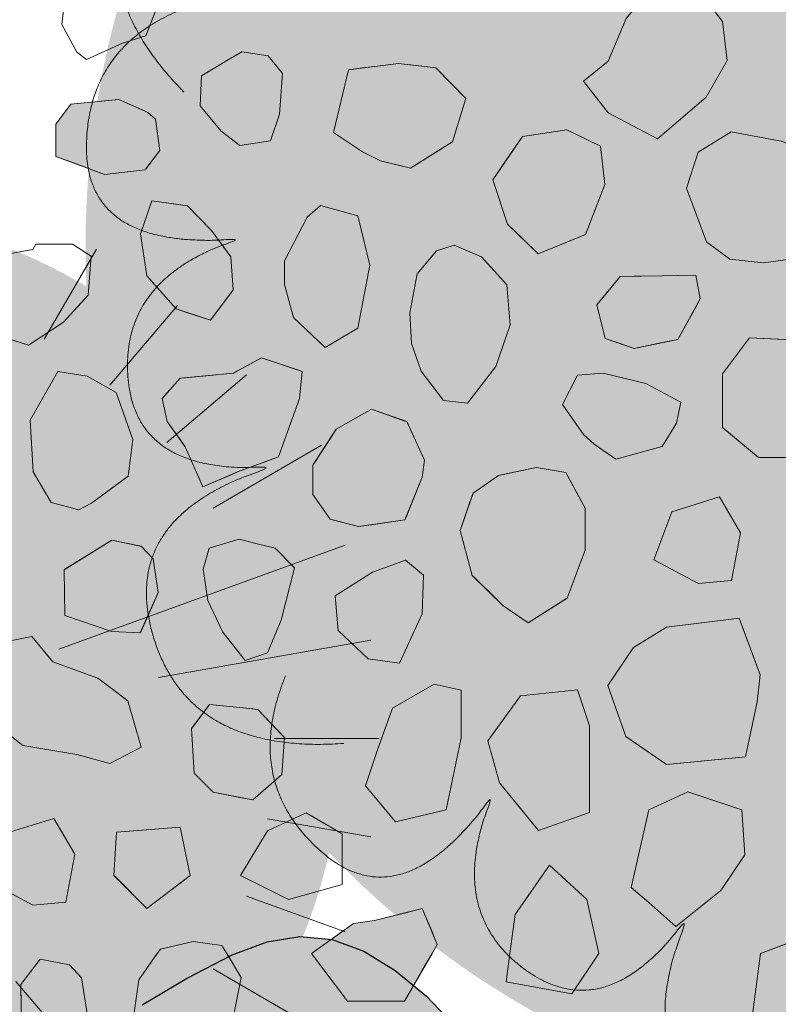
# Model space of a CAD drawing. Units: millimetres. Extents: x -7147 to 8201, y -6216 to 12198.
# Drawn here: x -1066 to -764, y 8438 to 8830 of the extents above; entities that cross this region are included whole.
import ezdxf

# ---------------------------------------------------------------- set-up
doc = ezdxf.new("R2010")
doc.units = ezdxf.units.MM
doc.header["$LTSCALE"] = 100
for name, color, linetype, lineweight in [('Landscape-Features', 7, 'Continuous', 25), ('None', 7, 'Continuous', 5), ('Plants-Component-Color Fill', 7, 'Continuous', 5), ('Plants-Component-Interior Linework', 7, 'Continuous', 18)]:
    doc.layers.add(name, color=color, linetype=linetype, lineweight=lineweight)

# ---------------------------------------------------------------- blocks, each defined once
blk = doc.blocks.new('Landscape Flat Rock 02 (2D)')
at = {"layer": 'None', "linetype": 'Continuous', "lineweight": 0, "transparency": 33554687}
blk.add_hatch(color=254, dxfattribs=at).paths.add_polyline_path([(-2323.57, -1657.15), (-2322.75, -1653.38), (-2322.52, -1652.89), (-2296.78, -1597.64), (-2281.78, -1567.83), (-2270.18, -1547.04), (-2257.72, -1527.23), (-2242.57, -1506.85), (-2227.63, -1490.75), (-2211.73, -1477.84), (-2198.07, -1470.01), (-2184.53, -1464.44), (-2168.55, -1459.49), (-2157.8, -1456.66), (-2139.05, -1451.74), (-2120.11, -1445.64), (-2101.16, -1437.1), (-2081.03, -1425.66), (-2063.39, -1415.17), (-2045.22, -1405.78), (-2031.34, -1400.67), (-2018.33, -1398.46), (-2005.45, -1399.68), (-1992.83, -1404.41), (-1980.4, -1412.1), (-1968.01, -1422.26), (-1855.98, -1540), (-1833.95, -1564.5), (-1811.73, -1592.6), (-1802.33, -1606.46), (-1790.52, -1626.51), (-1778.46, -1651.5), (-1778.03, -1652.62), (-1776.94, -1657.95), (-1776.94, -1757.65), (-1778.05, -1763.01), (-1778.62, -1764.5), (-1790.09, -1788.33), (-1802.79, -1809.88), (-1810.37, -1821.11), (-1834.94, -1852.04), (-1916.78, -1938.13), (-1943.9, -1968.47), (-1968.5, -1993.81), (-1980.54, -2003.64), (-1992.28, -2010.89), (-2006.08, -2016.09), (-2017.98, -2017.19), (-2031.38, -2015), (-2045.23, -2009.85), (-2046.31, -2009.41), (-2062.32, -2001.08), (-2099.9, -1979.2), (-2119.12, -1970.37), (-2156.63, -1959.27), (-2198.25, -1945.53), (-2212.77, -1937.08), (-2228.45, -1924.1), (-2243.5, -1907.65), (-2266.83, -1874.18), (-2292.36, -1827.07), (-2306.08, -1798.29), (-2322.75, -1762.25), (-2323.57, -1758.48), (-2323.57, -1657.15)])
at = {"layer": 'None', "color": 7, "linetype": 'Continuous', "lineweight": 25, "transparency": 33554687, "flags": 128}
blk.add_lwpolyline([(-2081.03, -1425.66), (-2063.39, -1415.17), (-2045.22, -1405.78), (-2031.34, -1400.67), (-2018.33, -1398.46), (-2005.45, -1399.68), (-1992.83, -1404.41), (-1980.4, -1412.1), (-1968.01, -1422.26), (-1855.98, -1540)], dxfattribs=at)
blk = doc.blocks.new('G-MsKS (2D)')
at = {"layer": 'Plants-Component-Color Fill', "linetype": 'Continuous', "lineweight": 0, "transparency": 33554687}
h = blk.add_hatch(color=253, dxfattribs=at)
edge = h.paths.add_edge_path()
edge.add_arc((-0.04, 0), 209.95, 179.9987, 225.005)
edge.add_arc((0, 0.04), 210.02, 225.0068, 270.0013)
edge.add_arc((0, 0.04), 210.02, 269.9987, 314.9932)
edge.add_arc((0.04, 0), 209.95, 314.995, 360.0013)
edge.add_arc((0, 0), 210, 0.0001, 45.0002)
edge.add_arc((0, 0), 210, 44.9998, 89.9999)
edge.add_arc((0, 0), 210, 90.0001, 135.0002)
edge.add_arc((0, 0), 210, 134.9998, 179.9999)
at = {"layer": 'Plants-Component-Interior Linework', "color": 7, "lineweight": 5}
for p, q in [((91.67, 158.88), (112.5, 194.72)), ((117.78, 140.55), (144.72, 172.22)), ((140.55, 117.78), (172.22, 144.72)), ((158.88, 91.67), (201.95, 116.67)), ((97.48, 35.48), (211.38, 76.94)), ((137.24, 24.24), (221.66, 39.14)), ((183.33, 0), (225, 0)), ((180.55, -31.94), (221.66, -39.14)), ((172.22, -62.78), (211.38, -76.94)), ((158.88, -91.67), (194.72, -112.5)), ((80.46, -96.69), (144.72, -172.22))]:
    blk.add_line(p, q, dxfattribs=at)
at = {"layer": 'None', "color": 0, "flags": 1}
for tag in ['Spread', 'Scheduled_Size', 'Class_Code', 'Growth_Habit', 'Tolerances', 'Soil_Range', 'Supplier', 'Quantity', 'Spacing', 'Common_Name', 'Category', 'SKU', 'Water_Range', 'Comment_1', 'Comment_2', 'Comment_3', 'Custom_Image', 'Plantlist_Name', 'Height', 'Extended_Price', 'Nursery_Schedule_Comments', 'Landscape_Use', 'Mature_Height', 'Mature_Spread', 'Flower_Characteristics', 'Floral_Color', 'Blooms_Begin', 'Foliage_Characteristics', 'Foliage_Color', 'Fall_Colors', 'Fruit_Characteristics', 'Fruit_Color', 'Light_Range', 'Plant_Zone', 'Project_Numbers', 'Image_Plant_Form', 'Image_Detail', 'Latin_Name', 'Price', 'Persistence', 'Favorite', 'Image_Misc', 'ID', 'Notes', 'pH_Range']:
    blk.add_attdef(tag, (-225, -225), '', height=0.18, dxfattribs=at)
blk = doc.blocks.new("Miscanthus sinensis 'Kleine Silberspinne'  (2D)")
at = {"layer": 'None', "color": 7, "transparency": 33554687}
blk.add_blockref('G-MsKS (2D)', (0, 0), dxfattribs=at)
blk = doc.blocks.new('Plant (2D)')
at = {"layer": 'None', "color": 7, "transparency": 33554687}
blk.add_blockref("Miscanthus sinensis 'Kleine Silberspinne'  (2D)", (0, 0), dxfattribs=at)
blk = doc.blocks.new('RUDUS heinä Y (2D)')
at = {"layer": 'None', "color": 7, "transparency": 33554687}
blk.add_blockref('Plant (2D)', (0, 0), dxfattribs=at)
at = {"layer": 'None', "color": 0, "flags": 1}
for tag in ['instanceID', 'IFC_UUID']:
    blk.add_attdef(tag, (-225, -225), '', height=0.18, dxfattribs=at)
blk = doc.blocks.new('*U48')
at = {"layer": 'None', "color": 7, "linetype": 'Continuous', "lineweight": 5, "transparency": 33554687}
for points in [[(-310.97, 60.94), (-354.52, 105.86), (-326.76, 147.21), (-298.9, 188.47), (-244.74, 153.3), (-283.64, 192.62), (-254.89, 220.75), (-226.06, 248.81), (-183.93, 221.72), (-228.09, 265.64), (-195.4, 292.61), (-162.63, 319.51), (-123.63, 295.28)], [(-247.29, -198.26), (-309.71, -202.53), (-323.36, -154.64), (-336.89, -106.73), (-275.07, -88.06), (-330.22, -92.39), (-333.14, -52.28), (-335.96, -12.14), (-288.08, 2.55), (-350.13, -2.83), (-349.63, 39.55), (-349.02, 81.94), (-305.35, 96.09)], [(-8.16, -316.97), (-45.19, -367.4), (-90.58, -346.92), (-135.91, -326.32), (-110.27, -267.06), (-142.55, -311.97), (-175.08, -288.31), (-207.55, -264.56), (-187.87, -218.51), (-223.82, -269.37), (-255.86, -241.64), (-287.85, -213.81), (-270.46, -171.32)]]:
    blk.add_open_spline(points, degree=2, knots=[0, 0, 0, 0.171115, 0.171115, 0.342187, 0.342187, 0.488732, 0.488732, 0.635319, 0.635319, 0.817613, 0.817613, 1, 1, 1], dxfattribs=at)
blk = doc.blocks.new('RUDUS pensas Y2')
at = {"layer": 'None', "linetype": 'Continuous', "lineweight": 0, "transparency": 33554687}
h = blk.add_hatch(color=253, dxfattribs=at)
edge = h.paths.add_edge_path()
edge.add_arc((0, 0), 350, 0, 360, ccw=False)
at = {"layer": 'None', "color": 7, "transparency": 33554687}
blk.add_blockref('*U48', (0, 0), dxfattribs=at)

msp = doc.modelspace()

# ---------------------------------------------------------------- wipeouts: each hides what was drawn before it
at = {"color": 255, "linetype": 'Continuous', "lineweight": 5, "transparency": 33554559}
msp.add_wipeout([(-3240, 9016.96), (-320, 9016.96), (-320, 5709.96), (-3240, 5709.96)], dxfattribs=at).dxf.layer = 'None'

# ---------------------------------------------------------------- next in the draw order: linework, layer by layer
at = {"layer": 'None', "color": 255, "linetype": 'Continuous', "lineweight": 13}
for p, q in [((-1047.33, 8845.97), (-1049.42, 8827.81)), ((-1016.08, 8823.34), (-1008.64, 8842.39)), ((-786.63, 8829.02), (-797.64, 8843.31)), ((-1049.42, 8827.81), (-1043.46, 8816.8)), ((-825.02, 8830.21), (-832.17, 8813.25)), ((-784.84, 8813.54), (-786.63, 8829.02)), ((-1025.31, 8820.37), (-1016.08, 8823.34)), ((-1039.59, 8813.82), (-1025.31, 8820.37)), ((-1043.46, 8816.8), (-1039.59, 8813.82)), ((-977.79, 8816.88), (-982.55, 8814.2)), ((-967.37, 8815.39), (-977.79, 8816.88)), ((-961.71, 8808.25), (-967.37, 8815.39)), ((-982.55, 8814.2), (-993.86, 8807.35)), ((-832.17, 8813.25), (-841.99, 8805.21)), ((-793.18, 8798.96), (-784.84, 8813.54)), ((-993.86, 8807.35), (-994.45, 8795.45)), ((-962.9, 8792.17), (-961.71, 8808.25)), ((-841.99, 8805.21), (-832.17, 8792.71)), ((-994.45, 8795.45), (-986.12, 8785.33)), ((-812.52, 8782.29), (-793.18, 8798.96)), ((-966.47, 8781.46), (-962.9, 8792.17)), ((-832.17, 8792.71), (-812.52, 8782.29)), ((-986.12, 8785.33), (-978.68, 8779.67)), ((-783.19, 8785.06), (-796.29, 8777.03)), ((-762.65, 8781.2), (-783.19, 8785.06)), ((-978.68, 8779.67), (-966.47, 8781.46)), ((-796.29, 8777.03), (-801.05, 8762.74)), ((-801.05, 8762.74), (-793.02, 8741.31)), ((-946.55, 8755.85), (-951.91, 8751.09)), ((-931.66, 8751.68), (-946.55, 8755.85)), ((-951.91, 8751.09), (-960.83, 8733.82)), ((-926.9, 8732.04), (-931.66, 8751.68)), ((-1059.74, 8740.34), (-1060.93, 8738.26)), ((-1045.15, 8740.34), (-1059.74, 8740.34)), ((-1037.71, 8735.58), (-1045.15, 8740.34)), ((-793.02, 8741.31), (-783.79, 8734.46)), ((-1060.93, 8738.26), (-1079.38, 8734.98)), ((-900.42, 8737.7), (-908.09, 8728.6)), ((-893.43, 8739.99), (-900.42, 8737.7)), ((-882.48, 8735.43), (-893.43, 8739.99)), ((-1038.9, 8720.1), (-1037.71, 8735.58)), ((-960.83, 8733.82), (-960.83, 8724.3)), ((-872.45, 8724.25), (-882.48, 8735.43)), ((-783.79, 8734.46), (-770.39, 8732.98)), ((-770.39, 8732.98), (-751.05, 8735.66)), ((-931.66, 8707.04), (-926.9, 8732.04)), ((-908.09, 8728.6), (-911, 8713.14)), ((-960.83, 8724.3), (-957.26, 8711.2)), ((-871.09, 8708.31), (-872.45, 8724.25)), ((-1048.73, 8709.39), (-1038.9, 8720.1)), ((-911, 8713.14), (-910.38, 8700.94)), ((-1062.71, 8700.16), (-1048.73, 8709.39)), ((-957.26, 8711.2), (-944.76, 8699.3)), ((-944.76, 8699.3), (-931.66, 8707.04)), ((-876.85, 8691.76), (-871.09, 8708.31)), ((-1075.81, 8704.33), (-1062.71, 8700.16)), ((-775.98, 8703.14), (-786.69, 8688.86)), ((-750.98, 8701.95), (-775.98, 8703.14)), ((-910.38, 8700.94), (-906.47, 8689.87)), ((-1051, 8689.73), (-1062.01, 8670.38)), ((-1039.4, 8687.94), (-1051, 8689.73)), ((-906.47, 8689.87), (-897.66, 8678.16)), ((-888.06, 8677.08), (-876.85, 8691.76)), ((-1027.79, 8681.39), (-1039.4, 8687.94)), ((-844.3, 8688.24), (-850.26, 8676.63)), ((-834.18, 8689.13), (-844.3, 8688.24)), ((-817.22, 8684.97), (-834.18, 8689.13)), ((-786.69, 8688.86), (-786.69, 8667.42)), ((-803.23, 8677.52), (-817.22, 8684.97)), ((-1021.24, 8662.64), (-1027.79, 8681.39)), ((-897.66, 8678.16), (-888.06, 8677.08)), ((-850.26, 8676.63), (-841.92, 8664.73)), ((-805.01, 8669.19), (-803.23, 8677.52)), ((-1062.01, 8670.38), (-1060.83, 8649.84)), ((-810.67, 8659.96), (-805.01, 8669.19)), ((-786.69, 8667.42), (-772.41, 8655.52)), ((-1023.02, 8648.06), (-1021.24, 8662.64)), ((-841.92, 8664.73), (-837.76, 8660.86)), ((-837.76, 8660.86), (-829.12, 8654.9)), ((-829.12, 8654.9), (-810.67, 8659.96)), ((-772.41, 8655.52), (-753.36, 8655.52)), ((-1060.83, 8649.84), (-1053.68, 8637.64)), ((-1037.61, 8637.34), (-1023.02, 8648.06)), ((-787.83, 8639.86), (-806.88, 8633.91)), ((-779.49, 8625.57), (-787.83, 8639.86)), ((-1053.68, 8637.64), (-1042.67, 8634.66)), ((-1042.67, 8634.66), (-1040.14, 8636.01)), ((-1040.14, 8636.01), (-1037.61, 8637.34)), ((-806.88, 8633.91), (-814.02, 8614.86)), ((-978.9, 8622.98), (-990.81, 8619.41)), ((-971.76, 8621.19), (-978.9, 8622.98)), ((-783.06, 8606.52), (-779.49, 8625.57)), ((-990.81, 8619.41), (-993.19, 8611.07)), ((-964.61, 8619.41), (-971.76, 8621.19)), ((-956.87, 8611.67), (-964.61, 8619.41)), ((-993.19, 8611.07), (-991.4, 8598.57)), ((-962.23, 8590.83), (-956.87, 8611.67)), ((-922.53, 8611.13), (-925.81, 8609.94)), ((-919.26, 8612.32), (-922.53, 8611.13)), ((-912.71, 8614.7), (-919.26, 8612.32)), ((-905.56, 8608.75), (-912.71, 8614.7)), ((-814.02, 8614.86), (-796.16, 8605.33)), ((-925.81, 8609.94), (-940.69, 8600.42)), ((-906.16, 8593.27), (-905.56, 8608.75)), ((-796.16, 8605.33), (-783.06, 8606.52)), ((-940.69, 8600.42), (-939.5, 8586.73)), ((-991.4, 8598.57), (-985.45, 8586.07)), ((-915.09, 8573.63), (-906.16, 8593.27)), ((-967.59, 8577.74), (-962.23, 8590.83)), ((-1061.34, 8584.34), (-1073.24, 8581.95)), ((-1053, 8574.22), (-1061.34, 8584.34)), ((-985.45, 8586.07), (-976.52, 8574.76)), ((-939.5, 8586.73), (-927.59, 8575.42)), ((-976.52, 8574.76), (-967.59, 8577.74)), ((-1035.14, 8567.67), (-1053, 8574.22)), ((-927.59, 8575.42), (-915.09, 8573.63)), ((-1023.24, 8558.74), (-1035.14, 8567.67)), ((-901.3, 8565.35), (-917.97, 8555.83)), ((-890.59, 8562.97), (-901.3, 8565.35)), ((-890.59, 8543.92), (-890.59, 8562.97)), ((-866.96, 8560.66), (-880.06, 8542.8)), ((-844.34, 8563.04), (-866.96, 8560.66)), ((-839.58, 8548.75), (-844.34, 8563.04)), ((-1017.88, 8540.28), (-1023.24, 8558.74)), ((-917.97, 8555.83), (-923.92, 8539.16)), ((-1076.22, 8549.81), (-1064.91, 8540.88)), ((-839.58, 8514.23), (-839.58, 8548.75)), ((-1064.91, 8540.88), (-1043.48, 8537.31)), ((-896.54, 8515.35), (-890.59, 8543.92)), ((-880.06, 8542.8), (-875.3, 8526.13)), ((-1043.48, 8537.31), (-1030.38, 8533.74)), ((-1030.38, 8533.74), (-1017.88, 8540.28)), ((-923.92, 8539.16), (-928.69, 8524.87)), ((-928.69, 8524.87), (-916.78, 8510.59)), ((-875.3, 8526.13), (-859.82, 8507.08)), ((-800.43, 8522.49), (-815.91, 8515.35)), ((-779, 8515.35), (-800.43, 8522.49)), ((-952.19, 8514.16), (-967.67, 8507.01)), ((-937.91, 8505.82), (-952.19, 8514.16)), ((-916.78, 8510.59), (-896.54, 8515.35)), ((-859.82, 8507.08), (-839.58, 8514.23)), ((-815.91, 8515.35), (-823.06, 8484.39)), ((-777.81, 8497.49), (-779, 8515.35)), ((-1052.57, 8511.94), (-1071.62, 8505.99)), ((-1044.23, 8497.66), (-1052.57, 8511.94)), ((-967.67, 8507.01), (-978.39, 8489.16)), ((-937.91, 8485.58), (-937.91, 8505.82)), ((-1047.8, 8478.61), (-1044.23, 8497.66)), ((-787.34, 8483.2), (-777.81, 8497.49)), ((-869.16, 8473.68), (-855.46, 8493.32)), ((-855.46, 8493.32), (-840.58, 8479.63)), ((-1078.76, 8486.94), (-1060.9, 8477.42)), ((-978.39, 8489.16), (-959.34, 8479.63)), ((-959.34, 8479.63), (-937.91, 8485.58)), ((-823.06, 8484.39), (-815.91, 8478.44)), ((-805.2, 8468.91), (-787.34, 8483.2)), ((-1060.9, 8477.42), (-1047.8, 8478.61)), ((-840.58, 8479.63), (-835.82, 8458.19)), ((-815.91, 8478.44), (-805.2, 8468.91)), ((-871.22, 8458.19), (-869.16, 8473.68)), ((-1010.22, 8459.92), (-997.13, 8462.9)), ((-997.13, 8462.9), (-985.82, 8461.41)), ((-771.53, 8458.19), (-752.48, 8465.34)), ((-1011.45, 8458.19), (-1010.22, 8459.92)), ((-985.82, 8461.41), (-983.87, 8458.19)), ((-1058.01, 8455.98), (-1065.75, 8445.86)), ((-1046.4, 8453.6), (-1058.01, 8455.98)), ((-1018.85, 8447.72), (-1011.45, 8458.19)), ((-983.87, 8458.19), (-978.08, 8448.61)), ((-872.73, 8446.89), (-871.22, 8458.19)), ((-835.82, 8458.19), (-846.54, 8442.12)), ((-775.1, 8430.81), (-771.53, 8458.19)), ((-1041.64, 8448.54), (-1046.4, 8453.6)), ((-1039.55, 8435.15), (-1041.64, 8448.54)), ((-1020.94, 8432.84), (-1018.85, 8447.72)), ((-978.08, 8448.61), (-981.35, 8432.54)), ((-846.54, 8442.12), (-872.73, 8446.89)), ((-1065.75, 8445.86), (-1065.45, 8427.7))]:
    msp.add_line(p, q, dxfattribs=at)
at = {"layer": 'None', "color": 8, "linetype": 'Continuous', "lineweight": 0, "true_color": 0x808080}
for p, q in [((-929.82, 8810.5), (-922.68, 8811.4)), ((-922.68, 8811.4), (-915.53, 8812.3)), ((-915.53, 8812.3), (-910.77, 8811.73)), ((-910.77, 8811.73), (-900.65, 8810.51)), ((-941.4, 8784.8), (-935.4, 8809.8)), ((-935.4, 8809.8), (-929.82, 8810.5)), ((-900.65, 8810.51), (-894.08, 8803.86)), ((-894.08, 8803.86), (-888.72, 8798.43)), ((-888.72, 8798.43), (-894.08, 8781.17)), ((-935.4, 8780.85), (-941.4, 8784.8)), ((-929.82, 8777.18), (-935.4, 8780.85)), ((-894.08, 8781.17), (-900.65, 8777.02)), ((-922.68, 8773.6), (-929.82, 8777.18)), ((-900.65, 8777.02), (-910.77, 8770.63)), ((-915.53, 8771.82), (-922.68, 8773.6)), ((-910.77, 8770.63), (-915.53, 8771.82)), ((-1048.25, 8611.06), (-1029.54, 8622.62)), ((-1029.54, 8622.62), (-1018.23, 8620.3)), ((-1018.23, 8620.3), (-1017.93, 8620.24)), ((-1017.93, 8620.24), (-1013.17, 8615.18)), ((-1013.17, 8615.18), (-1011.09, 8601.79)), ((-1048.55, 8610.88), (-1048.25, 8611.06)), ((-1048.25, 8592.72), (-1048.55, 8610.88)), ((-1011.09, 8601.79), (-1013.17, 8597.11)), ((-1013.17, 8597.11), (-1017.93, 8586.39)), ((-1029.54, 8586.31), (-1048.25, 8592.72)), ((-1018.23, 8585.72), (-1029.54, 8586.31)), ((-1017.93, 8586.39), (-1018.23, 8585.72)), ((-1028.71, 8489.25), (-1027.7, 8506.45)), ((-1027.7, 8506.45), (-1015.56, 8507.39)), ((-1015.56, 8507.39), (-1002.43, 8508.41)), ((-1002.43, 8508.41), (-998.37, 8489.19)), ((-1027.7, 8488.23), (-1028.71, 8489.25)), ((-1015.56, 8476.09), (-1027.7, 8488.23)), ((-1002.43, 8486.1), (-1015.56, 8476.09)), ((-998.37, 8489.19), (-1002.43, 8486.1))]:
    msp.add_line(p, q, dxfattribs=at)
at = {"layer": 'None', "color": 254, "linetype": 'Continuous', "lineweight": 0, "true_color": 0xe6e6e6}
for p, q in [((-1051.77, 8788.1), (-1045.82, 8796.13)), ((-1045.82, 8796.13), (-1032.42, 8797.39)), ((-1032.42, 8797.39), (-1026.77, 8797.92)), ((-1026.77, 8797.92), (-1016.35, 8793.38)), ((-1016.35, 8793.38), (-1015.16, 8792.86)), ((-1015.16, 8792.86), (-1012.19, 8790.18)), ((-1051.77, 8775.3), (-1051.77, 8788.1)), ((-1012.19, 8790.18), (-1010.4, 8777.68)), ((-1010.4, 8777.68), (-1012.19, 8775.36)), ((-1045.82, 8773.1), (-1051.77, 8775.3)), ((-1032.42, 8768.15), (-1045.82, 8773.1)), ((-1012.19, 8775.36), (-1015.16, 8771.49)), ((-1026.77, 8768.78), (-1032.42, 8768.15)), ((-1016.35, 8769.94), (-1026.77, 8768.78)), ((-1015.16, 8771.49), (-1016.35, 8769.94)), ((-996.8, 8549.03), (-990.72, 8557.27)), ((-990.72, 8557.27), (-989.21, 8557.11)), ((-989.21, 8557.11), (-978.58, 8555.99)), ((-978.58, 8555.99), (-973.52, 8555.46)), ((-973.52, 8555.46), (-971.49, 8555.25)), ((-971.49, 8555.25), (-961.88, 8545.18)), ((-997.81, 8547.66), (-996.8, 8549.03)), ((-996.8, 8529.95), (-997.81, 8547.66)), ((-961.88, 8545.18), (-960.87, 8544.12)), ((-960.87, 8544.12), (-961.88, 8529.44)), ((-990.72, 8523.87), (-996.8, 8529.95)), ((-961.88, 8529.44), (-971.49, 8521.08)), ((-989.21, 8522.36), (-990.72, 8523.87)), ((-978.58, 8520.3), (-989.21, 8522.36)), ((-971.49, 8521.08), (-973.52, 8519.32)), ((-973.52, 8519.32), (-978.58, 8520.3)), ((-925.12, 8471.3), (-913.21, 8474.28)), ((-913.21, 8474.28), (-906.07, 8476.07)), ((-906.07, 8476.07), (-902.19, 8466.76)), ((-935.83, 8468.41), (-933.45, 8470.11)), ((-933.45, 8470.11), (-925.12, 8471.3)), ((-950.12, 8458.21), (-935.83, 8468.41)), ((-902.19, 8466.76), (-900.12, 8461.78)), ((-900.12, 8461.78), (-902.19, 8458.19)), ((-935.83, 8439.16), (-950.12, 8458.21)), ((-902.19, 8458.19), (-906.07, 8451.5)), ((-906.07, 8451.5), (-913.21, 8439.16)), ((-933.45, 8439.16), (-935.83, 8439.16)), ((-925.12, 8439.16), (-933.45, 8439.16)), ((-913.21, 8439.16), (-925.12, 8439.16))]:
    msp.add_line(p, q, dxfattribs=at)
at = {"layer": 'None', "color": 254, "linetype": 'Continuous', "lineweight": 0, "true_color": 0xcccccc}
for p, q in [((-866.17, 8783.24), (-859.92, 8784.19)), ((-859.92, 8784.19), (-848.61, 8785.92)), ((-848.61, 8785.92), (-841.17, 8782.28)), ((-872.12, 8774.6), (-866.17, 8783.24)), ((-841.17, 8782.28), (-835.21, 8779.37)), ((-835.21, 8779.37), (-833.43, 8764.19)), ((-878.07, 8765.97), (-872.12, 8774.6)), ((-872.12, 8748.41), (-878.07, 8765.97)), ((-833.43, 8764.19), (-835.21, 8759.58)), ((-835.21, 8759.58), (-841.17, 8744.25)), ((-866.17, 8742.6), (-872.12, 8748.41)), ((-841.17, 8744.25), (-848.61, 8741.18)), ((-859.92, 8736.51), (-866.17, 8742.6)), ((-848.61, 8741.18), (-859.92, 8736.51)), ((-931.41, 8671.86), (-926.27, 8674.8)), ((-926.27, 8674.8), (-912.96, 8670.04)), ((-940.27, 8666.8), (-931.41, 8671.86)), ((-912.96, 8670.04), (-912.27, 8669.8)), ((-912.27, 8669.8), (-906.11, 8656.44)), ((-942.72, 8663.01), (-940.27, 8666.8)), ((-949.57, 8652.42), (-942.72, 8663.01)), ((-906.11, 8656.44), (-905.22, 8654.5)), ((-905.22, 8654.5), (-906.11, 8647.66)), ((-949.57, 8640.81), (-949.57, 8652.42)), ((-906.11, 8647.66), (-912.27, 8632.39)), ((-942.72, 8630.99), (-949.57, 8640.81)), ((-940.27, 8630.35), (-942.72, 8630.99)), ((-912.96, 8630.69), (-926.27, 8628.76)), ((-912.27, 8632.39), (-912.96, 8630.69)), ((-931.41, 8628.01), (-940.27, 8630.35)), ((-926.27, 8628.76), (-931.41, 8628.01)), ((-808.94, 8588.01), (-780.07, 8591.62)), ((-780.07, 8591.62), (-777.57, 8584.82)), ((-822.1, 8579.91), (-808.94, 8588.01)), ((-777.57, 8584.82), (-772.94, 8572.26)), ((-825.13, 8575.36), (-822.1, 8579.91)), ((-832.22, 8564.74), (-825.13, 8575.36)), ((-772.94, 8572.26), (-771.75, 8569.03)), ((-771.75, 8569.03), (-772.94, 8558.34)), ((-825.13, 8544.49), (-832.22, 8564.74)), ((-772.94, 8558.34), (-777.57, 8536.4)), ((-822.1, 8542.4), (-825.13, 8544.49)), ((-808.94, 8533.36), (-822.1, 8542.4)), ((-780.07, 8536.15), (-808.94, 8533.36)), ((-777.57, 8536.4), (-780.07, 8536.15))]:
    msp.add_line(p, q, dxfattribs=at)
at = {"layer": 'None', "color": 9, "linetype": 'Continuous', "lineweight": 0, "true_color": 0xc0c0c0}
for p, q in [((-1015.64, 8751.82), (-1013.62, 8757.68)), ((-1013.62, 8757.68), (-1004, 8756.3)), ((-1004, 8756.3), (-999.45, 8755.65)), ((-999.45, 8755.65), (-990.34, 8746.22)), ((-1018.17, 8744.52), (-1015.64, 8751.82)), ((-1015.64, 8727.82), (-1018.17, 8744.52)), ((-990.34, 8746.22), (-989.92, 8745.79)), ((-989.92, 8745.79), (-982.23, 8735.37)), ((-982.23, 8735.37), (-981.23, 8722.26)), ((-1013.62, 8725.53), (-1015.64, 8727.82)), ((-1004, 8714.67), (-1013.62, 8725.53)), ((-833.35, 8720.23), (-827.4, 8727.52)), ((-827.4, 8727.52), (-821.75, 8727.64)), ((-821.75, 8727.64), (-810.73, 8727.85)), ((-810.73, 8727.85), (-804.48, 8727.98)), ((-804.48, 8727.98), (-797.34, 8728.12)), ((-797.34, 8728.12), (-795.55, 8718.59)), ((-982.23, 8720.93), (-989.92, 8710.67)), ((-981.23, 8722.26), (-982.23, 8720.93)), ((-836.63, 8716.21), (-833.35, 8720.23)), ((-795.55, 8718.59), (-797.34, 8715.38)), ((-999.45, 8713.15), (-1004, 8714.67)), ((-990.34, 8710.11), (-999.45, 8713.15)), ((-833.35, 8702.82), (-836.63, 8716.21)), ((-797.34, 8715.38), (-804.48, 8702.52)), ((-989.92, 8710.67), (-990.34, 8710.11)), ((-827.4, 8700.84), (-833.35, 8702.82)), ((-810.73, 8701.23), (-821.75, 8698.95)), ((-804.48, 8702.52), (-810.73, 8701.23)), ((-821.75, 8698.95), (-827.4, 8700.84))]:
    msp.add_line(p, q, dxfattribs=at)
at = {"layer": 'None', "color": 251, "linetype": 'Continuous', "lineweight": 0, "true_color": 0x666666}
for p, q in [((-979.54, 8689.98), (-970.03, 8695.16)), ((-970.03, 8695.16), (-963.26, 8692.91)), ((-981.16, 8689.09), (-979.54, 8689.98)), ((-963.26, 8692.91), (-954.85, 8690.11)), ((-954.85, 8690.11), (-953.84, 8689.77)), ((-953.84, 8689.77), (-954.85, 8678.97)), ((-1007.48, 8681.29), (-1002.42, 8687.07)), ((-1002.42, 8687.07), (-1000.39, 8687.26)), ((-1000.39, 8687.26), (-993.4, 8687.93)), ((-993.4, 8687.93), (-981.16, 8689.09)), ((-1009.5, 8678.97), (-1007.48, 8681.29)), ((-1007.48, 8669.87), (-1009.5, 8678.97)), ((-954.85, 8678.97), (-963.26, 8655.84)), ((-1002.42, 8662.64), (-1007.48, 8669.87)), ((-1000.39, 8659.75), (-1002.42, 8662.64)), ((-993.4, 8643.8), (-1000.39, 8659.75)), ((-963.26, 8655.84), (-970.03, 8653.31)), ((-970.03, 8653.31), (-979.54, 8649.76)), ((-981.16, 8649.06), (-993.4, 8643.8)), ((-979.54, 8649.76), (-981.16, 8649.06))]:
    msp.add_line(p, q, dxfattribs=at)
at = {"layer": 'None', "color": 250, "linetype": 'Continuous', "lineweight": 0, "true_color": 0x333333}
for p, q in [((-873.99, 8648.79), (-863.9, 8650.86)), ((-863.9, 8650.86), (-860.59, 8651.54)), ((-860.59, 8651.54), (-848.98, 8649.61)), ((-885.89, 8641.28), (-875.77, 8648.42)), ((-875.77, 8648.42), (-873.99, 8648.79)), ((-848.98, 8649.61), (-848.39, 8648.51)), ((-848.39, 8648.51), (-841.25, 8635.32)), ((-890.97, 8626.47), (-886.2, 8640.36)), ((-886.2, 8640.36), (-885.89, 8641.28)), ((-841.25, 8635.32), (-841.25, 8618.66)), ((-886.2, 8608.61), (-890.97, 8626.47)), ((-841.25, 8618.66), (-848.39, 8599.61)), ((-885.89, 8608.31), (-886.2, 8608.61)), ((-875.77, 8598.38), (-885.89, 8608.31)), ((-848.39, 8599.61), (-848.98, 8599.23)), ((-873.99, 8596.63), (-875.77, 8598.38)), ((-863.9, 8589.8), (-873.99, 8596.63)), ((-848.98, 8599.23), (-860.59, 8591.89)), ((-860.59, 8591.89), (-863.9, 8589.8))]:
    msp.add_line(p, q, dxfattribs=at)
at = {"layer": 'None', "color": 7, "linetype": 'Continuous', "lineweight": 13}
for points in [[(-1011.62, 8851.62), (-1022.03, 8865.61), (-1033.34, 8868.29), (-1041.97, 8854.3), (-1047.33, 8845.97), (-1049.42, 8827.81), (-1043.46, 8816.8), (-1039.59, 8813.82), (-1025.31, 8820.37), (-1016.08, 8823.34), (-1008.64, 8842.39)], [(-832.17, 8813.25), (-841.99, 8805.21), (-832.17, 8792.71), (-812.52, 8782.29), (-793.18, 8798.96), (-784.84, 8813.54), (-786.63, 8829.02), (-797.64, 8843.31), (-815.5, 8841.82), (-825.02, 8830.21)], [(-982.55, 8814.2), (-993.86, 8807.35), (-994.45, 8795.45), (-986.12, 8785.33), (-978.68, 8779.67), (-966.47, 8781.46), (-962.9, 8792.17), (-961.71, 8808.25), (-967.37, 8815.39), (-977.79, 8816.88)], [(-935.4, 8809.8), (-941.4, 8784.8), (-929.82, 8777.18), (-922.68, 8773.6), (-910.77, 8770.63), (-894.08, 8781.17), (-888.72, 8798.43), (-900.65, 8810.51), (-915.53, 8812.3)], [(-1015.16, 8792.86), (-1026.77, 8797.92), (-1045.82, 8796.13), (-1051.77, 8788.1), (-1051.77, 8775.3), (-1032.42, 8768.15), (-1016.35, 8769.94), (-1010.4, 8777.68), (-1012.19, 8790.18)], [(-848.61, 8785.92), (-866.17, 8783.24), (-878.07, 8765.97), (-872.12, 8748.41), (-859.92, 8736.51), (-841.17, 8744.25), (-833.43, 8764.19), (-835.21, 8779.37)], [(-796.29, 8777.03), (-801.05, 8762.74), (-793.02, 8741.31), (-783.79, 8734.46), (-770.39, 8732.98), (-751.05, 8735.66), (-744.5, 8753.51), (-746.88, 8773.16), (-762.65, 8781.2), (-783.19, 8785.06)], [(-999.45, 8755.65), (-1013.62, 8757.68), (-1018.17, 8744.52), (-1015.64, 8727.82), (-1004, 8714.67), (-990.34, 8710.11), (-981.23, 8722.26), (-982.23, 8735.37), (-989.92, 8745.79)], [(-931.66, 8751.68), (-946.55, 8755.85), (-951.91, 8751.09), (-960.83, 8733.82), (-960.83, 8724.3), (-957.26, 8711.2), (-944.76, 8699.3), (-931.66, 8707.04), (-926.9, 8732.04)], [(-1060.93, 8738.26), (-1079.38, 8734.98), (-1079.38, 8728.14), (-1080.57, 8716.53), (-1075.81, 8704.33), (-1062.71, 8700.16), (-1048.73, 8709.39), (-1038.9, 8720.1), (-1037.71, 8735.58), (-1045.15, 8740.34), (-1059.74, 8740.34)], [(-888.06, 8677.08), (-876.85, 8691.76), (-871.09, 8708.31), (-872.45, 8724.25), (-882.48, 8735.43), (-893.43, 8739.99), (-900.42, 8737.7), (-908.09, 8728.6), (-911, 8713.14), (-910.38, 8700.94), (-906.47, 8689.87), (-897.66, 8678.16)], [(-827.4, 8727.52), (-836.63, 8716.21), (-833.35, 8702.82), (-821.75, 8698.95), (-804.48, 8702.52), (-795.55, 8718.59), (-797.34, 8728.12), (-810.73, 8727.85)], [(-786.69, 8688.86), (-786.69, 8667.42), (-772.41, 8655.52), (-753.36, 8655.52), (-748.59, 8682.9), (-750.98, 8701.95), (-775.98, 8703.14)], [(-970.03, 8695.16), (-981.16, 8689.09), (-1002.42, 8687.07), (-1009.5, 8678.97), (-1007.48, 8669.87), (-1000.39, 8659.75), (-993.4, 8643.8), (-979.54, 8649.76), (-963.26, 8655.84), (-954.85, 8678.97), (-953.84, 8689.77)], [(-1037.61, 8637.34), (-1023.02, 8648.06), (-1021.24, 8662.64), (-1027.79, 8681.39), (-1039.4, 8687.94), (-1051, 8689.73), (-1062.01, 8670.38), (-1060.83, 8649.84), (-1053.68, 8637.64), (-1042.67, 8634.66), (-1040.14, 8636.01)], [(-844.3, 8688.24), (-850.26, 8676.63), (-841.92, 8664.73), (-837.76, 8660.86), (-829.12, 8654.9), (-810.67, 8659.96), (-805.01, 8669.19), (-803.23, 8677.52), (-817.22, 8684.97), (-834.18, 8689.13)], [(-940.27, 8666.8), (-949.57, 8652.42), (-949.57, 8640.81), (-942.72, 8630.99), (-931.41, 8628.01), (-912.96, 8630.69), (-906.11, 8647.66), (-905.22, 8654.5), (-912.27, 8669.8), (-926.27, 8674.8)], [(-875.77, 8648.42), (-885.89, 8641.28), (-890.97, 8626.47), (-886.2, 8608.61), (-873.99, 8596.63), (-863.9, 8589.8), (-848.39, 8599.61), (-841.25, 8618.66), (-841.25, 8635.32), (-848.98, 8649.61), (-860.59, 8651.54)], [(-806.88, 8633.91), (-814.02, 8614.86), (-796.16, 8605.33), (-783.06, 8606.52), (-779.49, 8625.57), (-787.83, 8639.86)], [(-978.9, 8622.98), (-990.81, 8619.41), (-993.19, 8611.07), (-991.4, 8598.57), (-985.45, 8586.07), (-976.52, 8574.76), (-967.59, 8577.74), (-962.23, 8590.83), (-956.87, 8611.67), (-964.61, 8619.41), (-971.76, 8621.19)], [(-1018.23, 8585.72), (-1011.09, 8601.79), (-1013.17, 8615.18), (-1017.93, 8620.24), (-1029.54, 8622.62), (-1048.55, 8610.88), (-1048.25, 8592.72), (-1029.54, 8586.31)], [(-925.81, 8609.94), (-940.69, 8600.42), (-939.5, 8586.73), (-927.59, 8575.42), (-915.09, 8573.63), (-906.16, 8593.27), (-905.56, 8608.75), (-912.71, 8614.7), (-919.26, 8612.32), (-922.53, 8611.13)], [(-822.1, 8579.91), (-832.22, 8564.74), (-825.13, 8544.49), (-808.94, 8533.36), (-777.57, 8536.4), (-772.94, 8558.34), (-771.75, 8569.03), (-780.07, 8591.62), (-808.94, 8588.01)], [(-1035.14, 8567.67), (-1053, 8574.22), (-1061.34, 8584.34), (-1073.24, 8581.95), (-1078.6, 8570.64), (-1076.22, 8549.81), (-1064.91, 8540.88), (-1043.48, 8537.31), (-1030.38, 8533.74), (-1017.88, 8540.28), (-1023.24, 8558.74)], [(-901.3, 8565.35), (-917.97, 8555.83), (-923.92, 8539.16), (-928.69, 8524.87), (-916.78, 8510.59), (-896.54, 8515.35), (-890.59, 8543.92), (-890.59, 8562.97)], [(-866.96, 8560.66), (-880.06, 8542.8), (-875.3, 8526.13), (-859.82, 8507.08), (-839.58, 8514.23), (-839.58, 8548.75), (-844.34, 8563.04)], [(-990.72, 8557.27), (-997.81, 8547.66), (-996.8, 8529.95), (-989.21, 8522.36), (-973.52, 8519.32), (-961.88, 8529.44), (-960.87, 8544.12), (-971.49, 8555.25), (-978.58, 8555.99)], [(-815.91, 8515.35), (-823.06, 8484.39), (-815.91, 8478.44), (-805.2, 8468.91), (-787.34, 8483.2), (-777.81, 8497.49), (-779, 8515.35), (-800.43, 8522.49)], [(-967.67, 8507.01), (-978.39, 8489.16), (-959.34, 8479.63), (-937.91, 8485.58), (-937.91, 8505.82), (-952.19, 8514.16)], [(-1071.62, 8505.99), (-1078.76, 8486.94), (-1060.9, 8477.42), (-1047.8, 8478.61), (-1044.23, 8497.66), (-1052.57, 8511.94)], [(-1028.71, 8489.25), (-1015.56, 8476.09), (-998.37, 8489.19), (-1002.43, 8508.41), (-1027.7, 8506.45)], [(-835.82, 8458.19), (-846.54, 8442.12), (-872.73, 8446.89), (-871.22, 8458.19), (-869.16, 8473.68), (-855.46, 8493.32), (-840.58, 8479.63)], [(-902.19, 8458.19), (-913.21, 8439.16), (-935.83, 8439.16), (-950.12, 8458.21), (-933.45, 8470.11), (-925.12, 8471.3), (-906.07, 8476.07), (-900.12, 8461.78)], [(-983.87, 8458.19), (-978.08, 8448.61), (-981.35, 8432.54), (-988.73, 8423.31), (-999.21, 8413.79), (-1011.41, 8413.79), (-1017.96, 8421.23), (-1020.94, 8432.84), (-1018.85, 8447.72), (-1011.45, 8458.19), (-1010.22, 8459.92), (-997.13, 8462.9), (-985.82, 8461.41)], [(-771.53, 8458.19), (-752.48, 8465.34), (-748.27, 8458.19), (-738.19, 8439.14), (-751.29, 8429.62), (-775.1, 8430.81)], [(-1046.7, 8419.08), (-1039.55, 8435.15), (-1041.64, 8448.54), (-1046.4, 8453.6), (-1058.01, 8455.98), (-1065.75, 8445.86), (-1065.45, 8427.7), (-1058.01, 8419.67)]]:
    msp.add_lwpolyline(points, close=True, dxfattribs=at)
at = {"layer": 'None', "color": 8, "linetype": 'Continuous', "lineweight": 0, "true_color": 0x808080}
for points in [[(-922.68, 8773.6), (-929.82, 8810.5), (-922.68, 8811.4)], [(-915.53, 8771.82), (-922.68, 8811.4), (-915.53, 8812.3)], [(-922.68, 8773.6), (-922.68, 8811.4), (-915.53, 8771.82)], [(-915.53, 8771.82), (-915.53, 8812.3), (-910.77, 8770.63)], [(-910.77, 8770.63), (-915.53, 8812.3), (-910.77, 8811.73)], [(-910.77, 8770.63), (-910.77, 8811.73), (-900.65, 8777.02)], [(-900.65, 8777.02), (-910.77, 8811.73), (-900.65, 8810.51)], [(-935.4, 8780.85), (-941.4, 8784.8), (-935.4, 8809.8)], [(-929.82, 8777.18), (-935.4, 8809.8), (-929.82, 8810.5)], [(-935.4, 8780.85), (-935.4, 8809.8), (-929.82, 8777.18)], [(-929.82, 8777.18), (-929.82, 8810.5), (-922.68, 8773.6)], [(-900.65, 8777.02), (-900.65, 8810.51), (-894.08, 8781.17)], [(-894.08, 8781.17), (-900.65, 8810.51), (-894.08, 8803.86)], [(-894.08, 8781.17), (-894.08, 8803.86), (-888.72, 8798.43)], [(-1029.54, 8586.31), (-1048.25, 8611.06), (-1029.54, 8622.62)], [(-1029.54, 8586.31), (-1029.54, 8622.62), (-1018.23, 8585.72)], [(-1018.23, 8585.72), (-1029.54, 8622.62), (-1018.23, 8620.3)], [(-1018.23, 8585.72), (-1018.23, 8620.3), (-1017.93, 8586.39)], [(-1017.93, 8586.39), (-1018.23, 8620.3), (-1017.93, 8620.24)], [(-1017.93, 8586.39), (-1017.93, 8620.24), (-1013.17, 8597.11)], [(-1013.17, 8597.11), (-1017.93, 8620.24), (-1013.17, 8615.18)], [(-1013.17, 8597.11), (-1013.17, 8615.18), (-1011.09, 8601.79)], [(-1048.25, 8592.72), (-1048.55, 8610.88), (-1048.25, 8611.06)], [(-1048.25, 8592.72), (-1048.25, 8611.06), (-1029.54, 8586.31)], [(-1027.7, 8488.23), (-1028.71, 8489.25), (-1027.7, 8506.45)], [(-1015.56, 8476.09), (-1027.7, 8506.45), (-1015.56, 8507.39)], [(-1027.7, 8488.23), (-1027.7, 8506.45), (-1015.56, 8476.09)], [(-1002.43, 8486.1), (-1015.56, 8507.39), (-1002.43, 8508.41)], [(-1015.56, 8476.09), (-1015.56, 8507.39), (-1002.43, 8486.1)], [(-1002.43, 8486.1), (-1002.43, 8508.41), (-998.37, 8489.19)]]:
    msp.add_solid(points, dxfattribs=at)
at = {"layer": 'None', "color": 254, "linetype": 'Continuous', "lineweight": 0, "true_color": 0xe6e6e6}
for points in [[(-1045.82, 8773.1), (-1051.77, 8788.1), (-1045.82, 8796.13)], [(-1032.42, 8768.15), (-1045.82, 8796.13), (-1032.42, 8797.39)], [(-1045.82, 8773.1), (-1045.82, 8796.13), (-1032.42, 8768.15)], [(-1026.77, 8768.78), (-1032.42, 8797.39), (-1026.77, 8797.92)], [(-1032.42, 8768.15), (-1032.42, 8797.39), (-1026.77, 8768.78)], [(-1026.77, 8768.78), (-1026.77, 8797.92), (-1016.35, 8769.94)], [(-1016.35, 8769.94), (-1026.77, 8797.92), (-1016.35, 8793.38)], [(-1016.35, 8769.94), (-1016.35, 8793.38), (-1015.16, 8771.49)], [(-1015.16, 8771.49), (-1016.35, 8793.38), (-1015.16, 8792.86)], [(-1015.16, 8771.49), (-1015.16, 8792.86), (-1012.19, 8775.36)], [(-1012.19, 8775.36), (-1015.16, 8792.86), (-1012.19, 8790.18)], [(-1051.77, 8775.3), (-1051.77, 8788.1), (-1045.82, 8773.1)], [(-1012.19, 8775.36), (-1012.19, 8790.18), (-1010.4, 8777.68)], [(-990.72, 8523.87), (-996.8, 8549.03), (-990.72, 8557.27)], [(-990.72, 8523.87), (-990.72, 8557.27), (-989.21, 8522.36)], [(-989.21, 8522.36), (-990.72, 8557.27), (-989.21, 8557.11)], [(-989.21, 8522.36), (-989.21, 8557.11), (-978.58, 8520.3)], [(-978.58, 8520.3), (-989.21, 8557.11), (-978.58, 8555.99)], [(-978.58, 8520.3), (-978.58, 8555.99), (-973.52, 8519.32)], [(-973.52, 8519.32), (-978.58, 8555.99), (-973.52, 8555.46)], [(-973.52, 8519.32), (-973.52, 8555.46), (-971.49, 8521.08)], [(-971.49, 8521.08), (-973.52, 8555.46), (-971.49, 8555.25)], [(-971.49, 8521.08), (-971.49, 8555.25), (-961.88, 8529.44)], [(-961.88, 8529.44), (-971.49, 8555.25), (-961.88, 8545.18)], [(-996.8, 8529.95), (-997.81, 8547.66), (-996.8, 8549.03)], [(-996.8, 8529.95), (-996.8, 8549.03), (-990.72, 8523.87)], [(-961.88, 8529.44), (-961.88, 8545.18), (-960.87, 8544.12)], [(-913.21, 8439.16), (-925.12, 8471.3), (-913.21, 8474.28)], [(-906.07, 8451.5), (-913.21, 8474.28), (-906.07, 8476.07)], [(-913.21, 8439.16), (-913.21, 8474.28), (-906.07, 8451.5)], [(-906.07, 8451.5), (-906.07, 8476.07), (-902.19, 8458.19)], [(-902.19, 8458.19), (-906.07, 8476.07), (-902.19, 8466.76)], [(-933.45, 8439.16), (-935.83, 8468.41), (-933.45, 8470.11)], [(-925.12, 8439.16), (-933.45, 8470.11), (-925.12, 8471.3)], [(-933.45, 8439.16), (-933.45, 8470.11), (-925.12, 8439.16)], [(-925.12, 8439.16), (-925.12, 8471.3), (-913.21, 8439.16)], [(-935.83, 8439.16), (-950.12, 8458.21), (-935.83, 8468.41)], [(-935.83, 8439.16), (-935.83, 8468.41), (-933.45, 8439.16)], [(-902.19, 8458.19), (-902.19, 8466.76), (-900.12, 8461.78)]]:
    msp.add_solid(points, dxfattribs=at)
at = {"layer": 'None', "color": 254, "linetype": 'Continuous', "lineweight": 0, "true_color": 0xcccccc}
for points in [[(-859.92, 8736.51), (-866.17, 8783.24), (-859.92, 8784.19)], [(-848.61, 8741.18), (-859.92, 8784.19), (-848.61, 8785.92)], [(-859.92, 8736.51), (-859.92, 8784.19), (-848.61, 8741.18)], [(-848.61, 8741.18), (-848.61, 8785.92), (-841.17, 8744.25)], [(-841.17, 8744.25), (-848.61, 8785.92), (-841.17, 8782.28)], [(-866.17, 8742.6), (-872.12, 8774.6), (-866.17, 8783.24)], [(-866.17, 8742.6), (-866.17, 8783.24), (-859.92, 8736.51)], [(-841.17, 8744.25), (-841.17, 8782.28), (-835.21, 8759.58)], [(-835.21, 8759.58), (-841.17, 8782.28), (-835.21, 8779.37)], [(-835.21, 8759.58), (-835.21, 8779.37), (-833.43, 8764.19)], [(-872.12, 8748.41), (-878.07, 8765.97), (-872.12, 8774.6)], [(-872.12, 8748.41), (-872.12, 8774.6), (-866.17, 8742.6)], [(-926.27, 8628.76), (-931.41, 8671.86), (-926.27, 8674.8)], [(-926.27, 8628.76), (-926.27, 8674.8), (-912.96, 8630.69)], [(-912.96, 8630.69), (-926.27, 8674.8), (-912.96, 8670.04)], [(-931.41, 8628.01), (-940.27, 8666.8), (-931.41, 8671.86)], [(-931.41, 8628.01), (-931.41, 8671.86), (-926.27, 8628.76)], [(-912.96, 8630.69), (-912.96, 8670.04), (-912.27, 8632.39)], [(-912.27, 8632.39), (-912.96, 8670.04), (-912.27, 8669.8)], [(-912.27, 8632.39), (-912.27, 8669.8), (-906.11, 8647.66)], [(-906.11, 8647.66), (-912.27, 8669.8), (-906.11, 8656.44)], [(-940.27, 8630.35), (-942.72, 8663.01), (-940.27, 8666.8)], [(-940.27, 8630.35), (-940.27, 8666.8), (-931.41, 8628.01)], [(-942.72, 8630.99), (-949.57, 8652.42), (-942.72, 8663.01)], [(-942.72, 8630.99), (-942.72, 8663.01), (-940.27, 8630.35)], [(-906.11, 8647.66), (-906.11, 8656.44), (-905.22, 8654.5)], [(-949.57, 8640.81), (-949.57, 8652.42), (-942.72, 8630.99)], [(-780.07, 8536.15), (-808.94, 8588.01), (-780.07, 8591.62)], [(-780.07, 8536.15), (-780.07, 8591.62), (-777.57, 8536.4)], [(-777.57, 8536.4), (-780.07, 8591.62), (-777.57, 8584.82)], [(-808.94, 8533.36), (-822.1, 8579.91), (-808.94, 8588.01)], [(-808.94, 8533.36), (-808.94, 8588.01), (-780.07, 8536.15)], [(-777.57, 8536.4), (-777.57, 8584.82), (-772.94, 8558.34)], [(-772.94, 8558.34), (-777.57, 8584.82), (-772.94, 8572.26)], [(-822.1, 8542.4), (-825.13, 8575.36), (-822.1, 8579.91)], [(-822.1, 8542.4), (-822.1, 8579.91), (-808.94, 8533.36)], [(-825.13, 8544.49), (-832.22, 8564.74), (-825.13, 8575.36)], [(-825.13, 8544.49), (-825.13, 8575.36), (-822.1, 8542.4)], [(-772.94, 8558.34), (-772.94, 8572.26), (-771.75, 8569.03)]]:
    msp.add_solid(points, dxfattribs=at)
at = {"layer": 'None', "color": 9, "linetype": 'Continuous', "lineweight": 0, "true_color": 0xc0c0c0}
for points in [[(-1013.62, 8725.53), (-1015.64, 8751.82), (-1013.62, 8757.68)], [(-1013.62, 8725.53), (-1013.62, 8757.68), (-1004, 8714.67)], [(-1004, 8714.67), (-1013.62, 8757.68), (-1004, 8756.3)], [(-1004, 8714.67), (-1004, 8756.3), (-999.45, 8713.15)], [(-999.45, 8713.15), (-1004, 8756.3), (-999.45, 8755.65)], [(-999.45, 8713.15), (-999.45, 8755.65), (-990.34, 8710.11)], [(-990.34, 8710.11), (-999.45, 8755.65), (-990.34, 8746.22)], [(-1015.64, 8727.82), (-1018.17, 8744.52), (-1015.64, 8751.82)], [(-1015.64, 8727.82), (-1015.64, 8751.82), (-1013.62, 8725.53)], [(-990.34, 8710.11), (-990.34, 8746.22), (-989.92, 8710.67)], [(-989.92, 8710.67), (-990.34, 8746.22), (-989.92, 8745.79)], [(-989.92, 8710.67), (-989.92, 8745.79), (-982.23, 8720.93)], [(-982.23, 8720.93), (-989.92, 8745.79), (-982.23, 8735.37)], [(-982.23, 8720.93), (-982.23, 8735.37), (-981.23, 8722.26)], [(-827.4, 8700.84), (-833.35, 8720.23), (-827.4, 8727.52)], [(-821.75, 8698.95), (-827.4, 8727.52), (-821.75, 8727.64)], [(-827.4, 8700.84), (-827.4, 8727.52), (-821.75, 8698.95)], [(-810.73, 8701.23), (-821.75, 8727.64), (-810.73, 8727.85)], [(-821.75, 8698.95), (-821.75, 8727.64), (-810.73, 8701.23)], [(-804.48, 8702.52), (-810.73, 8727.85), (-804.48, 8727.98)], [(-810.73, 8701.23), (-810.73, 8727.85), (-804.48, 8702.52)], [(-797.34, 8715.38), (-804.48, 8727.98), (-797.34, 8728.12)], [(-804.48, 8702.52), (-804.48, 8727.98), (-797.34, 8715.38)], [(-797.34, 8715.38), (-797.34, 8728.12), (-795.55, 8718.59)], [(-833.35, 8702.82), (-836.63, 8716.21), (-833.35, 8720.23)], [(-833.35, 8702.82), (-833.35, 8720.23), (-827.4, 8700.84)]]:
    msp.add_solid(points, dxfattribs=at)
at = {"layer": 'None', "color": 251, "linetype": 'Continuous', "lineweight": 0, "true_color": 0x666666}
for points in [[(-970.03, 8653.31), (-979.54, 8689.98), (-970.03, 8695.16)], [(-970.03, 8653.31), (-970.03, 8695.16), (-963.26, 8655.84)], [(-963.26, 8655.84), (-970.03, 8695.16), (-963.26, 8692.91)], [(-979.54, 8649.76), (-981.16, 8689.09), (-979.54, 8689.98)], [(-979.54, 8649.76), (-979.54, 8689.98), (-970.03, 8653.31)], [(-963.26, 8655.84), (-963.26, 8692.91), (-954.85, 8678.97)], [(-954.85, 8678.97), (-963.26, 8692.91), (-954.85, 8690.11)], [(-954.85, 8678.97), (-954.85, 8690.11), (-953.84, 8689.77)], [(-1002.42, 8662.64), (-1007.48, 8681.29), (-1002.42, 8687.07)], [(-1000.39, 8659.75), (-1002.42, 8687.07), (-1000.39, 8687.26)], [(-1002.42, 8662.64), (-1002.42, 8687.07), (-1000.39, 8659.75)], [(-993.4, 8643.8), (-1000.39, 8687.26), (-993.4, 8687.93)], [(-1000.39, 8659.75), (-1000.39, 8687.26), (-993.4, 8643.8)], [(-981.16, 8649.06), (-993.4, 8687.93), (-981.16, 8689.09)], [(-993.4, 8643.8), (-993.4, 8687.93), (-981.16, 8649.06)], [(-981.16, 8649.06), (-981.16, 8689.09), (-979.54, 8649.76)], [(-1007.48, 8669.87), (-1009.5, 8678.97), (-1007.48, 8681.29)], [(-1007.48, 8669.87), (-1007.48, 8681.29), (-1002.42, 8662.64)]]:
    msp.add_solid(points, dxfattribs=at)
at = {"layer": 'None', "color": 250, "linetype": 'Continuous', "lineweight": 0, "true_color": 0x333333}
for points in [[(-863.9, 8589.8), (-873.99, 8648.79), (-863.9, 8650.86)], [(-860.59, 8591.89), (-863.9, 8650.86), (-860.59, 8651.54)], [(-863.9, 8589.8), (-863.9, 8650.86), (-860.59, 8591.89)], [(-860.59, 8591.89), (-860.59, 8651.54), (-848.98, 8599.23)], [(-848.98, 8599.23), (-860.59, 8651.54), (-848.98, 8649.61)], [(-875.77, 8598.38), (-885.89, 8641.28), (-875.77, 8648.42)], [(-873.99, 8596.63), (-875.77, 8648.42), (-873.99, 8648.79)], [(-875.77, 8598.38), (-875.77, 8648.42), (-873.99, 8596.63)], [(-873.99, 8596.63), (-873.99, 8648.79), (-863.9, 8589.8)], [(-848.98, 8599.23), (-848.98, 8649.61), (-848.39, 8599.61)], [(-848.39, 8599.61), (-848.98, 8649.61), (-848.39, 8648.51)], [(-848.39, 8599.61), (-848.39, 8648.51), (-841.25, 8618.66)], [(-841.25, 8618.66), (-848.39, 8648.51), (-841.25, 8635.32)], [(-886.2, 8608.61), (-890.97, 8626.47), (-886.2, 8640.36)], [(-885.89, 8608.31), (-886.2, 8640.36), (-885.89, 8641.28)], [(-886.2, 8608.61), (-886.2, 8640.36), (-885.89, 8608.31)], [(-885.89, 8608.31), (-885.89, 8641.28), (-875.77, 8598.38)]]:
    msp.add_solid(points, dxfattribs=at)

# ---------------------------------------------------------------- next in the draw order: block references
at = {"layer": 'Landscape-Features', "color": 7, "transparency": 33554687}
for name, p in [('RUDUS pensas Y2', (-690, 8740)), ('RUDUS heinä Y (2D)', (-1148.16, 8543.74))]:
    msp.add_blockref(name, p, dxfattribs=at)
at = {"layer": 'None', "color": 7, "transparency": 33554687}
msp.add_blockref('Landscape Flat Rock 02 (2D)', (1063.57, 9863.46), dxfattribs=at)

doc.saveas('drawing.dxf')
